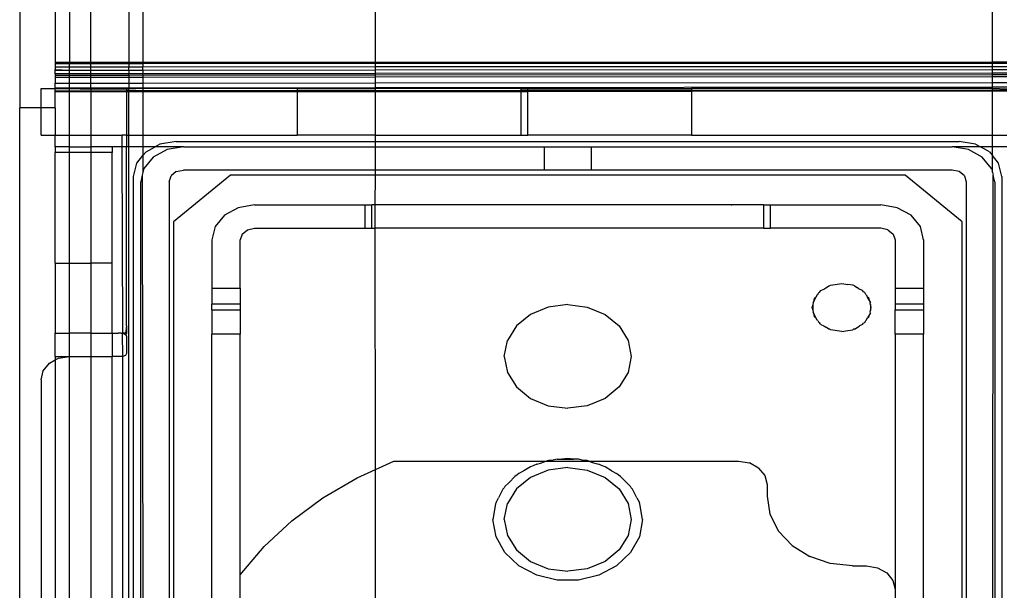
# Model space of a CAD drawing. Extents: x -98 to 67, y -62 to 75.
# Drawn here: x -4 to -1, y -12 to -10 of the extents above; entities that cross this region are included whole.
import ezdxf

# ---------------------------------------------------------------- set-up
doc = ezdxf.new("R2010")
doc.units = 0
doc.header["$MEASUREMENT"] = 0
doc.layers.get('0').update_dxf_attribs({"linetype": 'CONTINUOUS'})

msp = doc.modelspace()

# ---------------------------------------------------------------- linework, layer by layer
for p, q in [((-3.7592, -8.6631), (-3.7592, -10.376)), ((-3.6582, -9.5823), (-3.6582, -10.247)), ((-3.6178, -9.5823), (-3.6178, -10.247)), ((-3.5572, -10.247), (-3.5572, -9.5823)), ((-3.4499, -9.5823), (-3.4499, -10.2469)), ((-2.7494, -10.2467), (-2.7494, -9.5824)), ((-0.9986, -10.246), (-0.9986, -9.5826)), ((-3.4095, -9.7145), (-3.4095, -10.2469)), ((-3.6582, -10.247), (-3.6582, -10.2503)), ((-3.6178, -10.247), (-3.6582, -10.247)), ((-3.6178, -10.2503), (-3.6582, -10.2503)), ((-3.6582, -10.2503), (-3.6582, -10.2589)), ((-3.5572, -10.247), (-3.6178, -10.247)), ((-3.6178, -10.2503), (-3.6178, -10.247)), ((-3.5572, -10.2503), (-3.6178, -10.2503)), ((-3.6178, -10.2589), (-3.6178, -10.2503)), ((-3.4499, -10.2469), (-3.5572, -10.247)), ((-3.5572, -10.2503), (-3.5572, -10.247)), ((-3.4499, -10.2502), (-3.5572, -10.2503)), ((-3.5572, -10.2588), (-3.5572, -10.2503)), ((-3.4095, -10.2469), (-3.4499, -10.2469)), ((-3.4499, -10.2469), (-3.4499, -10.2502)), ((-3.4095, -10.2502), (-3.4499, -10.2502)), ((-3.4499, -10.2502), (-3.4499, -10.2588)), ((-2.7494, -10.2467), (-3.4095, -10.2469)), ((-3.4095, -10.2469), (-3.4095, -10.2502)), ((-2.7494, -10.25), (-3.4095, -10.2502)), ((-3.4095, -10.2502), (-3.4095, -10.2588)), ((-0.9986, -10.246), (-2.7494, -10.2467)), ((-2.7494, -10.25), (-2.7494, -10.2467)), ((-0.9986, -10.2493), (-2.7494, -10.25)), ((-2.7494, -10.2586), (-2.7494, -10.25)), ((-0.9582, -10.246), (-0.9986, -10.246)), ((-0.9986, -10.2493), (-0.9986, -10.246)), ((-0.9582, -10.2493), (-0.9986, -10.2493)), ((-0.9986, -10.258), (-0.9986, -10.2493)), ((-3.6582, -10.2589), (-3.6582, -10.2668)), ((-3.6582, -10.2589), (-3.6178, -10.2589)), ((-3.6582, -10.2684), (-3.6582, -10.2668)), ((-3.6582, -10.2668), (-3.6178, -10.2684)), ((-3.6582, -10.2684), (-3.6178, -10.2684)), ((-3.6582, -10.2789), (-3.6582, -10.2684)), ((-3.6582, -10.2789), (-3.6582, -10.2823)), ((-3.6178, -10.2789), (-3.6582, -10.2789)), ((-3.6582, -10.2823), (-3.6582, -10.2834)), ((-3.6178, -10.2834), (-3.6582, -10.2823)), ((-3.6178, -10.2589), (-3.5572, -10.2588)), ((-3.6178, -10.2684), (-3.6178, -10.2589)), ((-3.6178, -10.2684), (-3.5572, -10.2683)), ((-3.6178, -10.2789), (-3.6178, -10.2684)), ((-3.5572, -10.2789), (-3.6178, -10.2789)), ((-3.6178, -10.2834), (-3.6178, -10.2789)), ((-3.5572, -10.2588), (-3.4499, -10.2588)), ((-3.5572, -10.2683), (-3.5572, -10.2588)), ((-3.5572, -10.2683), (-3.4499, -10.2683)), ((-3.5572, -10.2789), (-3.5572, -10.2683)), ((-3.4499, -10.2788), (-3.5572, -10.2789)), ((-3.5572, -10.2833), (-3.5572, -10.2789)), ((-3.4499, -10.2588), (-3.4095, -10.2588)), ((-3.4499, -10.2683), (-3.4499, -10.2588)), ((-3.4499, -10.2683), (-3.4095, -10.2682)), ((-3.4499, -10.2683), (-3.4499, -10.2788)), ((-3.4095, -10.2788), (-3.4499, -10.2788)), ((-3.4499, -10.2833), (-3.4499, -10.2788)), ((-3.4095, -10.2588), (-2.7494, -10.2586)), ((-3.4095, -10.2682), (-3.4095, -10.2588)), ((-3.4095, -10.2682), (-2.7494, -10.2677)), ((-3.4095, -10.2682), (-3.4095, -10.2788)), ((-2.7494, -10.2784), (-3.4095, -10.2788)), ((-3.4095, -10.2832), (-3.4095, -10.2788)), ((-2.7494, -10.2586), (-0.9986, -10.258)), ((-2.7494, -10.2677), (-2.7494, -10.2586)), ((-2.7494, -10.2677), (-0.9986, -10.2665)), ((-2.7494, -10.2784), (-2.7494, -10.2677)), ((-0.9986, -10.2774), (-2.7494, -10.2784)), ((-2.7494, -10.2829), (-2.7494, -10.2784)), ((-0.9986, -10.2819), (-2.7494, -10.2829)), ((-0.9986, -10.258), (-0.9582, -10.258)), ((-0.9986, -10.2665), (-0.9986, -10.258)), ((-0.9986, -10.2665), (-0.9582, -10.2665)), ((-0.9986, -10.2774), (-0.9986, -10.2665)), ((-0.9582, -10.2774), (-0.9986, -10.2774)), ((-0.9986, -10.2819), (-0.9986, -10.2774)), ((-0.9582, -10.2819), (-0.9986, -10.2819)), ((-0.9986, -10.2862), (-0.9986, -10.2819)), ((-3.6178, -10.2834), (-3.6582, -10.2834)), ((-3.6582, -10.2834), (-3.6582, -10.2883)), ((-3.6582, -10.2883), (-3.6178, -10.2883)), ((-3.6582, -10.2883), (-3.6582, -10.3055)), ((-3.6582, -10.3055), (-3.6178, -10.3054)), ((-3.6582, -10.3186), (-3.6582, -10.3055)), ((-3.5572, -10.2833), (-3.6178, -10.2834)), ((-3.6178, -10.2883), (-3.6178, -10.2834)), ((-3.6178, -10.2883), (-3.5572, -10.2883)), ((-3.6178, -10.3054), (-3.6178, -10.2883)), ((-3.6178, -10.3054), (-3.5572, -10.3054)), ((-3.6178, -10.3186), (-3.6178, -10.3054)), ((-3.4499, -10.2833), (-3.5572, -10.2833)), ((-3.5572, -10.2883), (-3.5572, -10.2833)), ((-3.5572, -10.2883), (-3.4499, -10.2882)), ((-3.5572, -10.3054), (-3.5572, -10.2883)), ((-3.5572, -10.3054), (-3.4499, -10.3053)), ((-3.5572, -10.3185), (-3.5572, -10.3054)), ((-3.4095, -10.2832), (-3.4499, -10.2833)), ((-3.4499, -10.2833), (-3.4499, -10.2882)), ((-3.4499, -10.2882), (-3.4095, -10.2881)), ((-3.4499, -10.2882), (-3.4499, -10.3053)), ((-3.4499, -10.3053), (-3.4499, -10.3184)), ((-3.4499, -10.3053), (-3.4095, -10.3053)), ((-2.7494, -10.2829), (-3.4095, -10.2832)), ((-3.4095, -10.2832), (-3.4095, -10.2881)), ((-3.4095, -10.2881), (-2.7494, -10.2876)), ((-3.4095, -10.2881), (-3.4095, -10.3053)), ((-3.4095, -10.3053), (-2.7494, -10.3047)), ((-3.4095, -10.3053), (-3.4095, -10.3184)), ((-2.7494, -10.2876), (-2.7494, -10.2829)), ((-2.7494, -10.2876), (-0.9986, -10.2862)), ((-2.7494, -10.3047), (-2.7494, -10.2876)), ((-2.7494, -10.3047), (-0.9986, -10.3032)), ((-2.7494, -10.3178), (-2.7494, -10.3047)), ((-0.9986, -10.2862), (-0.9582, -10.2862)), ((-0.9986, -10.3032), (-0.9986, -10.2862)), ((-0.9986, -10.3032), (-0.9582, -10.3032)), ((-0.9986, -10.3163), (-0.9986, -10.3032)), ((-3.6986, -10.3208), (-3.6582, -10.3202)), ((-3.6986, -10.376), (-3.6986, -10.3208)), ((-3.6582, -10.3202), (-3.6582, -10.3186)), ((-3.6582, -10.3186), (-3.6178, -10.3186)), ((-3.6582, -10.3269), (-3.6582, -10.3202)), ((-3.6582, -10.3202), (-3.6178, -10.3208)), ((-3.6582, -10.3269), (-3.6178, -10.3268)), ((-3.6582, -10.3297), (-3.6582, -10.3269)), ((-3.6582, -10.3297), (-3.6178, -10.3296)), ((-3.6582, -10.376), (-3.6582, -10.3297)), ((-3.6178, -10.3186), (-3.5572, -10.3185)), ((-3.6178, -10.3208), (-3.6178, -10.3186)), ((-3.6178, -10.3208), (-3.5572, -10.3224)), ((-3.6178, -10.3268), (-3.6178, -10.3208)), ((-3.6178, -10.3268), (-3.5572, -10.3268)), ((-3.6178, -10.3296), (-3.6178, -10.3268)), ((-3.6178, -10.3296), (-3.5572, -10.3296)), ((-3.6178, -10.4531), (-3.6178, -10.3296)), ((-3.5572, -10.3185), (-3.4499, -10.3184)), ((-3.5572, -10.3224), (-3.5572, -10.3185)), ((-3.5572, -10.3224), (-3.4562, -10.3208)), ((-3.4562, -10.3224), (-3.5572, -10.3224)), ((-3.5572, -10.3224), (-3.5572, -10.3268)), ((-3.5572, -10.3268), (-3.4562, -10.3267)), ((-3.5572, -10.3268), (-3.5572, -10.3296)), ((-3.5572, -10.3296), (-3.4562, -10.3289)), ((-3.5572, -10.3296), (-3.5572, -10.4531)), ((-3.4562, -10.3208), (-3.4562, -10.3224)), ((-3.4499, -10.3224), (-3.4562, -10.3208)), ((-3.4499, -10.3224), (-3.4562, -10.3224)), ((-3.4562, -10.3224), (-3.4562, -10.3267)), ((-3.4562, -10.3267), (-3.4562, -10.3289)), ((-3.4562, -10.3267), (-3.4499, -10.3267)), ((-3.4562, -10.3289), (-3.4499, -10.3295)), ((-3.4562, -10.3289), (-3.4562, -10.4531)), ((-3.4499, -10.3184), (-3.4095, -10.3184)), ((-3.4499, -10.3224), (-3.4499, -10.3184)), ((-3.4095, -10.3208), (-3.4499, -10.3224)), ((-3.4499, -10.3267), (-3.4499, -10.3224)), ((-3.4499, -10.3267), (-3.4095, -10.3267)), ((-3.4499, -10.3295), (-3.4499, -10.3267)), ((-3.4499, -10.3295), (-3.4095, -10.3295)), ((-3.4499, -10.4531), (-3.4499, -10.3295)), ((-3.4095, -10.3184), (-2.7494, -10.3178)), ((-3.4095, -10.3184), (-3.4095, -10.3208)), ((-3.4095, -10.3208), (-3.4095, -10.3267)), ((-2.9715, -10.3208), (-3.4095, -10.3208)), ((-3.4095, -10.3267), (-2.9715, -10.3263)), ((-3.4095, -10.3267), (-3.4095, -10.3295)), ((-3.4095, -10.3295), (-2.9715, -10.3292)), ((-3.4095, -10.3295), (-3.4095, -10.4531)), ((-2.9715, -10.3208), (-2.9715, -10.3263)), ((-2.9715, -10.3208), (-2.7494, -10.3208)), ((-2.9715, -10.3263), (-2.7494, -10.3261)), ((-2.9715, -10.3263), (-2.9715, -10.3292)), ((-2.9715, -10.3292), (-2.7494, -10.329)), ((-2.9715, -10.3292), (-2.9715, -10.4531)), ((-2.7494, -10.3178), (-0.9986, -10.3163)), ((-2.7494, -10.3208), (-2.7494, -10.3178)), ((-2.3373, -10.3208), (-2.7494, -10.3208)), ((-2.7494, -10.3261), (-2.7494, -10.3208)), ((-2.7494, -10.3261), (-2.3373, -10.3257)), ((-2.7494, -10.329), (-2.7494, -10.3261)), ((-2.7494, -10.329), (-2.3373, -10.3287)), ((-2.7494, -10.4531), (-2.7494, -10.329)), ((-2.3373, -10.3208), (-2.3373, -10.3257)), ((-2.3373, -10.3208), (-2.3171, -10.3208)), ((-2.3373, -10.3257), (-2.3373, -10.3287)), ((-2.3373, -10.3257), (-2.3171, -10.3257)), ((-2.3373, -10.3287), (-2.3373, -10.4531)), ((-2.3373, -10.3287), (-2.3171, -10.3287)), ((-2.3171, -10.3208), (-1.8526, -10.3208)), ((-2.3171, -10.3257), (-2.3171, -10.3208)), ((-2.3171, -10.3257), (-1.8526, -10.3253)), ((-2.3171, -10.3287), (-2.3171, -10.3257)), ((-2.3171, -10.3287), (-1.8526, -10.3283)), ((-2.3171, -10.4531), (-2.3171, -10.3287)), ((-1.8526, -10.3208), (-1.8526, -10.3253)), ((-0.9986, -10.3208), (-1.8526, -10.3208)), ((-1.8526, -10.3253), (-0.9986, -10.3246)), ((-1.8526, -10.3253), (-1.8526, -10.3283)), ((-1.8526, -10.3283), (-0.9986, -10.3277)), ((-1.8526, -10.3283), (-1.8526, -10.4531)), ((-0.9986, -10.3163), (-0.9582, -10.3163)), ((-0.9986, -10.3208), (-0.9986, -10.3163)), ((-0.9582, -10.3224), (-0.9986, -10.3208)), ((-0.9986, -10.3246), (-0.9986, -10.3208)), ((-0.9986, -10.3246), (-0.9582, -10.3246)), ((-0.9986, -10.3277), (-0.9986, -10.3246)), ((-0.9986, -10.3277), (-0.9582, -10.3276)), ((-0.9986, -10.4531), (-0.9986, -10.3277)), ((-3.6986, -10.376), (-3.7592, -10.376)), ((-3.7592, -12.4639), (-3.7592, -10.376)), ((-3.6986, -10.4531), (-3.6986, -10.376)), ((-3.6582, -10.376), (-3.6986, -10.376)), ((-3.6582, -10.376), (-3.6582, -10.4531)), ((-3.6986, -10.4531), (-3.6582, -10.4531)), ((-3.6582, -10.4531), (-3.6178, -10.4531)), ((-3.6582, -10.4862), (-3.6582, -10.4531)), ((-3.6178, -10.4531), (-3.5572, -10.4531)), ((-3.6178, -10.4862), (-3.6178, -10.4531)), ((-3.5572, -10.4531), (-3.4684, -10.4531)), ((-3.5572, -10.4531), (-3.5572, -10.4862)), ((-3.4562, -10.4531), (-3.4684, -10.4531)), ((-3.4684, -10.4862), (-3.4684, -10.4531)), ((-3.4562, -10.4531), (-3.4499, -10.4531)), ((-3.4562, -10.4531), (-3.4562, -10.4862)), ((-3.4499, -10.4862), (-3.4499, -10.4531)), ((-3.4499, -10.4531), (-3.4095, -10.4531)), ((-3.4095, -10.4531), (-3.4095, -10.4862)), ((-3.4095, -10.4531), (-2.9715, -10.4531)), ((-3.3149, -10.4711), (-3.3612, -10.4787)), ((-3.3149, -10.4711), (-2.7494, -10.4711)), ((-2.7494, -10.4531), (-2.9715, -10.4531)), ((-2.7494, -10.4531), (-2.3373, -10.4531)), ((-2.7494, -10.4711), (-2.7494, -10.4531)), ((-2.7494, -10.4711), (-1.0932, -10.4711)), ((-2.7494, -10.4862), (-2.7494, -10.4711)), ((-2.3373, -10.4531), (-2.3171, -10.4531)), ((-1.8526, -10.4531), (-2.3171, -10.4531)), ((-1.8526, -10.4531), (-0.9986, -10.4531)), ((-1.0468, -10.4787), (-1.0932, -10.4711)), ((-0.9986, -10.4531), (-0.9582, -10.4531)), ((-0.9986, -10.4862), (-0.9986, -10.4531)), ((-3.6178, -10.4862), (-3.6582, -10.4862)), ((-3.6582, -10.4862), (-3.6582, -10.5027)), ((-3.6178, -10.5027), (-3.6582, -10.5027)), ((-3.6582, -10.8169), (-3.6582, -10.5027)), ((-3.6178, -10.5027), (-3.6178, -10.4862)), ((-3.6178, -10.4862), (-3.5572, -10.4862)), ((-3.5572, -10.5027), (-3.6178, -10.5027)), ((-3.6178, -10.8169), (-3.6178, -10.5027)), ((-3.5187, -10.4862), (-3.5572, -10.4862)), ((-3.5572, -10.4862), (-3.5572, -10.5027)), ((-3.4966, -10.5027), (-3.5572, -10.5027)), ((-3.5572, -10.5027), (-3.5572, -10.8169)), ((-3.4966, -10.4874), (-3.5187, -10.4862)), ((-3.4966, -10.4862), (-3.5187, -10.4862)), ((-3.4966, -10.4862), (-3.4966, -10.4874)), ((-3.4939, -10.4862), (-3.4966, -10.4862)), ((-3.4939, -10.4862), (-3.4966, -10.4874)), ((-3.4966, -10.4886), (-3.4966, -10.4862)), ((-3.4966, -10.4874), (-3.4966, -10.4886)), ((-3.4966, -10.4886), (-3.4966, -10.5027)), ((-3.4966, -10.8169), (-3.4966, -10.5027)), ((-3.4684, -10.4862), (-3.4939, -10.4862)), ((-3.4663, -11.0153), (-3.4684, -10.4862)), ((-3.4562, -10.4862), (-3.4684, -10.4862)), ((-3.4499, -10.4862), (-3.4562, -10.4862)), ((-3.4562, -10.995), (-3.4562, -10.4862)), ((-3.4499, -12.4639), (-3.4499, -10.4862)), ((-3.4095, -10.4862), (-3.4499, -10.4862)), ((-3.375, -10.4862), (-3.4095, -10.4862)), ((-3.4095, -10.4862), (-3.4095, -10.5111)), ((-3.4006, -10.5002), (-3.4095, -10.5111)), ((-3.4006, -10.5002), (-3.375, -10.4862)), ((-3.341, -10.4937), (-3.3804, -10.5152)), ((-3.3612, -10.4787), (-3.375, -10.4862)), ((-3.2947, -10.4862), (-3.375, -10.4862)), ((-3.2947, -10.4862), (-3.341, -10.4937)), ((-3.2947, -10.4862), (-2.7494, -10.4862)), ((-2.7494, -10.4862), (-2.2707, -10.4862)), ((-2.7494, -10.5523), (-2.7494, -10.4862)), ((-2.2707, -10.4862), (-2.1374, -10.4862)), ((-2.2707, -10.4862), (-2.2707, -10.5523)), ((-2.1374, -10.4862), (-1.1134, -10.4862)), ((-2.1374, -10.4862), (-2.1374, -10.5523)), ((-1.0331, -10.4862), (-1.1134, -10.4862)), ((-1.067, -10.4937), (-1.1134, -10.4862)), ((-1.0277, -10.5152), (-1.067, -10.4937)), ((-1.0468, -10.4787), (-1.0331, -10.4862)), ((-0.9986, -10.4862), (-1.0331, -10.4862)), ((-1.0075, -10.5002), (-1.0331, -10.4862)), ((-1.0075, -10.5002), (-0.9986, -10.5111)), ((-0.9582, -10.4862), (-0.9986, -10.4862)), ((-0.9986, -10.5111), (-0.9986, -10.4862)), ((-3.4361, -10.5703), (-3.4268, -10.5323)), ((-3.4268, -10.5323), (-3.4095, -10.5111)), ((-3.4095, -10.5111), (-3.4095, -10.5593)), ((-3.3804, -10.5152), (-3.4066, -10.5474)), ((-1.0015, -10.5474), (-1.0277, -10.5152)), ((-0.9986, -10.5593), (-0.9986, -10.5111)), ((-0.9813, -10.5323), (-0.9986, -10.5111)), ((-0.972, -10.5703), (-0.9813, -10.5323)), ((-3.4095, -10.5593), (-3.4112, -10.5664)), ((-3.4066, -10.5474), (-3.4095, -10.5593)), ((-3.3149, -10.5568), (-3.3297, -10.5689)), ((-3.3149, -10.5568), (-3.2947, -10.5523)), ((-2.7494, -10.5523), (-3.2947, -10.5523)), ((-2.2707, -10.5523), (-2.7494, -10.5523)), ((-2.7494, -10.5672), (-2.7494, -10.5523)), ((-2.1374, -10.5523), (-2.2707, -10.5523)), ((-1.1134, -10.5523), (-2.1374, -10.5523)), ((-1.0932, -10.5568), (-1.1134, -10.5523)), ((-1.0784, -10.5689), (-1.0932, -10.5568)), ((-1.0015, -10.5474), (-0.9986, -10.5593)), ((-0.9986, -10.5593), (-0.9968, -10.5664)), ((-3.4361, -12.4639), (-3.4361, -10.5703)), ((-3.4112, -10.5664), (-3.4159, -10.5854)), ((-3.4159, -12.4639), (-3.4159, -10.5854)), ((-3.4112, -10.5664), (-3.4095, -12.4639)), ((-3.3351, -10.5854), (-3.3297, -10.5689)), ((-3.3351, -10.5854), (-3.3351, -12.4639)), ((-3.1614, -10.5672), (-3.3229, -10.6995)), ((-2.7494, -10.5672), (-3.1614, -10.5672)), ((-2.7503, -10.6515), (-2.7494, -10.5672)), ((-1.2467, -10.5672), (-2.7494, -10.5672)), ((-1.0851, -10.6995), (-1.2467, -10.5672)), ((-1.0784, -10.5689), (-1.073, -10.5854)), ((-1.073, -10.5854), (-1.073, -12.4639)), ((-0.9986, -12.4639), (-0.9968, -10.5664)), ((-0.9922, -10.5854), (-0.9968, -10.5664)), ((-0.9922, -10.5854), (-0.9922, -12.4639)), ((-0.972, -10.5703), (-0.972, -12.4639)), ((-3.1391, -10.6591), (-3.1784, -10.6806)), ((-3.0927, -10.6515), (-3.1391, -10.6591)), ((-3.0927, -10.6515), (-2.7795, -10.6515)), ((-2.7795, -10.6515), (-2.7796, -10.7177)), ((-2.7795, -10.6515), (-2.7595, -10.6515)), ((-2.7596, -10.7177), (-2.7595, -10.6515)), ((-2.7503, -10.6515), (-2.7595, -10.6515)), ((-2.7503, -10.7177), (-2.7503, -10.6515)), ((-1.7386, -10.6515), (-2.7503, -10.6515)), ((-1.7404, -10.6515), (-1.7386, -10.6515)), ((-1.6486, -10.6515), (-1.7386, -10.6515)), ((-1.6486, -10.6515), (-1.6486, -10.7177)), ((-1.6486, -10.6515), (-1.6284, -10.6515)), ((-1.6284, -10.7177), (-1.6284, -10.6515)), ((-1.6284, -10.6515), (-1.5385, -10.6515)), ((-1.5385, -10.6515), (-1.5367, -10.6515)), ((-1.5385, -10.6515), (-1.3154, -10.6515)), ((-1.269, -10.6591), (-1.3154, -10.6515)), ((-1.2297, -10.6806), (-1.269, -10.6591)), ((-3.3229, -10.6995), (-3.3229, -12.4639)), ((-3.1784, -10.6806), (-3.2047, -10.7128)), ((-1.2034, -10.7128), (-1.2297, -10.6806)), ((-1.0851, -12.4639), (-1.0851, -10.6995)), ((-3.2047, -10.7128), (-3.2139, -10.7508)), ((-3.1277, -10.7342), (-3.1129, -10.7221)), ((-3.1129, -10.7221), (-3.0927, -10.7177)), ((-3.0927, -10.7177), (-2.7796, -10.7177)), ((-2.7796, -10.7177), (-2.7596, -10.7177)), ((-2.7596, -10.7177), (-2.7503, -10.7177)), ((-2.7494, -11.4024), (-2.7503, -10.7177)), ((-1.7386, -10.7177), (-2.7503, -10.7177)), ((-1.7386, -10.7177), (-1.7404, -10.7177)), ((-1.6486, -10.7177), (-1.7386, -10.7177)), ((-1.6486, -10.7177), (-1.6284, -10.7177)), ((-1.3154, -10.7177), (-1.6284, -10.7177)), ((-1.2952, -10.7221), (-1.3154, -10.7177)), ((-1.2952, -10.7221), (-1.2804, -10.7342)), ((-1.1942, -10.7508), (-1.2034, -10.7128)), ((-3.2139, -10.7508), (-3.2139, -10.888)), ((-3.1277, -10.7342), (-3.1331, -10.7508)), ((-3.1331, -10.888), (-3.1331, -10.7508)), ((-1.2804, -10.7342), (-1.275, -10.7508)), ((-1.275, -10.7508), (-1.275, -10.888)), ((-1.1942, -10.7508), (-1.1942, -10.888)), ((-3.6582, -10.8169), (-3.6178, -10.8169)), ((-3.6582, -10.8169), (-3.6582, -11.0153)), ((-3.6178, -11.0153), (-3.6178, -10.8169)), ((-3.6178, -10.8169), (-3.5572, -10.8169)), ((-3.5572, -10.8169), (-3.5572, -11.0153)), ((-3.4966, -10.8169), (-3.5572, -10.8169)), ((-3.4966, -11.0153), (-3.4966, -10.8169)), ((-3.2139, -10.888), (-3.1331, -10.888)), ((-3.2139, -10.888), (-3.2139, -10.9327)), ((-3.1331, -10.888), (-3.1331, -10.9327)), ((-1.4884, -10.8977), (-1.4855, -10.8942)), ((-1.4855, -10.8942), (-1.4772, -10.8905)), ((-1.4772, -10.8905), (-1.472, -10.8868)), ((-1.472, -10.8868), (-1.47, -10.8857)), ((-1.47, -10.8857), (-1.4627, -10.881)), ((-1.4627, -10.881), (-1.4604, -10.8805)), ((-1.4604, -10.8805), (-1.4584, -10.8794)), ((-1.4584, -10.8794), (-1.4265, -10.8742)), ((-1.4265, -10.8742), (-1.4089, -10.8775)), ((-1.3945, -10.8794), (-1.4089, -10.8775)), ((-1.3924, -10.8806), (-1.3945, -10.8794)), ((-1.3902, -10.881), (-1.3924, -10.8806)), ((-1.3902, -10.881), (-1.3829, -10.8857)), ((-1.381, -10.8868), (-1.3829, -10.8857)), ((-1.381, -10.8868), (-1.3757, -10.8905)), ((-1.3674, -10.8942), (-1.3757, -10.8905)), ((-1.3646, -10.8977), (-1.3674, -10.8942)), ((-1.275, -10.888), (-1.1942, -10.888)), ((-1.275, -10.888), (-1.275, -10.9327)), ((-1.1942, -10.888), (-1.1942, -10.9327)), ((-1.5051, -10.9227), (-1.5079, -10.9274)), ((-1.4998, -10.9137), (-1.5051, -10.9227)), ((-1.5051, -10.9227), (-1.5036, -10.9164)), ((-1.5036, -10.9164), (-1.4998, -10.9137)), ((-1.4958, -10.9069), (-1.4998, -10.9137)), ((-1.4946, -10.9053), (-1.4958, -10.9069)), ((-1.4946, -10.9053), (-1.4917, -10.8999)), ((-1.4917, -10.8999), (-1.4884, -10.8977)), ((-1.3612, -10.8999), (-1.3646, -10.8977)), ((-1.3584, -10.9053), (-1.3612, -10.8999)), ((-1.3584, -10.9053), (-1.3571, -10.9069)), ((-1.3571, -10.9069), (-1.3531, -10.9137)), ((-1.3478, -10.9227), (-1.3531, -10.9137)), ((-1.3493, -10.9164), (-1.3531, -10.9137)), ((-1.3478, -10.9227), (-1.3493, -10.9164)), ((-1.3451, -10.9274), (-1.3478, -10.9227)), ((-3.1331, -10.9327), (-3.2139, -10.9327)), ((-3.2139, -10.9491), (-3.2139, -10.9327)), ((-3.2139, -10.9491), (-3.1331, -10.9491)), ((-3.2139, -10.9491), (-3.2139, -11.0186)), ((-3.1331, -10.9327), (-3.1331, -10.9491)), ((-3.1331, -10.9491), (-3.1331, -11.0186)), ((-2.2597, -10.9412), (-2.3099, -10.9622)), ((-2.204, -10.934), (-2.2597, -10.9412)), ((-2.204, -10.934), (-2.1484, -10.9412)), ((-2.1484, -10.9412), (-2.0982, -10.9622)), ((-1.51, -10.9426), (-1.5079, -10.934)), ((-1.5079, -10.9512), (-1.51, -10.9426)), ((-1.5068, -10.9295), (-1.5079, -10.9274)), ((-1.5079, -10.934), (-1.5068, -10.9295)), ((-1.5079, -10.9512), (-1.5079, -10.934)), ((-1.5068, -10.9556), (-1.5079, -10.9512)), ((-1.3451, -10.9274), (-1.3461, -10.9295)), ((-1.3451, -10.934), (-1.3461, -10.9295)), ((-1.3461, -10.9556), (-1.3451, -10.9512)), ((-1.343, -10.9426), (-1.3451, -10.934)), ((-1.3451, -10.934), (-1.3451, -10.9512)), ((-1.3451, -10.9512), (-1.343, -10.9426)), ((-1.1942, -10.9327), (-1.275, -10.9327)), ((-1.275, -10.9327), (-1.275, -10.9491)), ((-1.275, -10.9491), (-1.1942, -10.9491)), ((-1.275, -11.0186), (-1.275, -10.9491)), ((-1.1942, -10.9327), (-1.1942, -10.9491)), ((-1.1942, -10.9491), (-1.1942, -11.0186)), ((-2.3099, -10.9622), (-2.3497, -10.9948)), ((-2.0982, -10.9622), (-2.0583, -10.9948)), ((-1.5079, -10.9578), (-1.5068, -10.9556)), ((-1.5079, -10.9578), (-1.5051, -10.9624)), ((-1.5051, -10.9624), (-1.4998, -10.9715)), ((-1.5036, -10.9687), (-1.5051, -10.9624)), ((-1.4998, -10.9715), (-1.5036, -10.9687)), ((-1.4958, -10.9783), (-1.4998, -10.9715)), ((-1.4946, -10.9798), (-1.4958, -10.9783)), ((-1.4946, -10.9798), (-1.4917, -10.9852)), ((-1.3612, -10.9852), (-1.3584, -10.9798)), ((-1.3584, -10.9798), (-1.3571, -10.9783)), ((-1.3571, -10.9783), (-1.3531, -10.9715)), ((-1.3478, -10.9624), (-1.3531, -10.9715)), ((-1.3531, -10.9715), (-1.3493, -10.9687)), ((-1.3493, -10.9687), (-1.3478, -10.9624)), ((-1.3451, -10.9578), (-1.3478, -10.9624)), ((-1.3451, -10.9578), (-1.3461, -10.9556)), ((-3.4562, -10.995), (-3.4594, -11.0159)), ((-3.4562, -10.995), (-3.4562, -11.0164)), ((-2.3497, -10.9948), (-2.3753, -11.0359)), ((-2.0583, -10.9948), (-2.0328, -11.0359)), ((-1.4884, -10.9874), (-1.4917, -10.9852)), ((-1.4855, -10.9909), (-1.4884, -10.9874)), ((-1.4855, -10.9909), (-1.4772, -10.9947)), ((-1.4772, -10.9947), (-1.472, -10.9983)), ((-1.47, -10.9994), (-1.472, -10.9983)), ((-1.4627, -11.0042), (-1.47, -10.9994)), ((-1.4604, -11.0046), (-1.4627, -11.0042)), ((-1.4584, -11.0057), (-1.4604, -11.0046)), ((-1.4265, -11.0109), (-1.4584, -11.0057)), ((-1.4265, -11.0109), (-1.4089, -11.0076)), ((-1.4089, -11.0076), (-1.3945, -11.0057)), ((-1.3924, -11.0046), (-1.3945, -11.0057)), ((-1.3902, -11.0042), (-1.3924, -11.0046)), ((-1.3902, -11.0042), (-1.3829, -10.9994)), ((-1.3829, -10.9994), (-1.381, -10.9983)), ((-1.381, -10.9983), (-1.3757, -10.9947)), ((-1.3674, -10.9909), (-1.3757, -10.9947)), ((-1.3674, -10.9909), (-1.3646, -10.9874)), ((-1.3612, -10.9852), (-1.3646, -10.9874)), ((-3.6582, -11.0815), (-3.6582, -11.0153)), ((-3.6582, -11.0153), (-3.6178, -11.0153)), ((-3.6178, -11.0815), (-3.6178, -11.0153)), ((-3.5572, -11.0153), (-3.6178, -11.0153)), ((-3.5572, -11.0153), (-3.5572, -11.0815)), ((-3.5572, -11.0153), (-3.4966, -11.0153)), ((-3.4966, -11.0153), (-3.4966, -11.0815)), ((-3.4966, -11.0153), (-3.4793, -11.0153)), ((-3.4778, -11.0154), (-3.4793, -11.0153)), ((-3.4741, -11.0157), (-3.4778, -11.0154)), ((-3.4713, -11.0153), (-3.4741, -11.0157)), ((-3.4713, -11.0153), (-3.4684, -11.0153)), ((-3.4671, -11.0168), (-3.4684, -11.0153)), ((-3.4663, -11.0153), (-3.4684, -11.0153)), ((-3.4663, -11.0153), (-3.4671, -11.0168)), ((-3.4636, -11.0178), (-3.4671, -11.0168)), ((-3.4663, -11.0815), (-3.4671, -11.0168)), ((-3.4613, -11.0153), (-3.4663, -11.0153)), ((-3.4604, -11.0191), (-3.4636, -11.0178)), ((-3.4594, -11.0159), (-3.4613, -11.0153)), ((-3.4576, -11.0209), (-3.4604, -11.0191)), ((-3.4581, -11.0172), (-3.4594, -11.0159)), ((-3.4572, -11.0186), (-3.4581, -11.0172)), ((-3.4564, -11.0219), (-3.4576, -11.0209)), ((-3.4572, -11.0186), (-3.4562, -11.0164)), ((-3.4567, -11.0203), (-3.4572, -11.0186)), ((-3.4564, -11.0219), (-3.4567, -11.0203)), ((-3.4562, -11.0236), (-3.4564, -11.0219)), ((-3.4562, -11.0236), (-3.4562, -11.0732)), ((-3.1331, -11.0186), (-3.2139, -11.0186)), ((-3.2139, -11.8429), (-3.2139, -11.0186)), ((-3.1331, -11.7015), (-3.1331, -11.0186)), ((-2.3841, -11.0815), (-2.3753, -11.0359)), ((-2.0328, -11.0359), (-2.0239, -11.0815)), ((-1.1942, -11.0186), (-1.275, -11.0186)), ((-1.275, -11.0186), (-1.275, -11.7429)), ((-1.1942, -11.8432), (-1.1942, -11.0186)), ((-3.6749, -11.1008), (-3.6582, -11.0917)), ((-3.6582, -11.0815), (-3.6178, -11.0815)), ((-3.6582, -11.0815), (-3.6582, -11.0917)), ((-3.6582, -11.0917), (-3.6487, -11.0865)), ((-3.6582, -11.0917), (-3.6582, -11.9248)), ((-3.6487, -11.0865), (-3.6178, -11.0815)), ((-3.6178, -11.0815), (-3.5572, -11.0815)), ((-3.6178, -11.9248), (-3.6178, -11.0815)), ((-3.5572, -11.0815), (-3.4966, -11.0815)), ((-3.5572, -11.0815), (-3.5572, -11.9248)), ((-3.4966, -11.9248), (-3.4966, -11.0815)), ((-3.4663, -11.0815), (-3.4966, -11.0815)), ((-3.4592, -11.079), (-3.4663, -11.0815)), ((-3.4663, -12.735), (-3.4663, -11.0815)), ((-3.4562, -11.0732), (-3.4592, -11.079)), ((-2.3841, -11.0815), (-2.3753, -11.127)), ((-2.0239, -11.0815), (-2.0328, -11.127)), ((-3.6925, -11.1223), (-3.6749, -11.1008)), ((-3.6986, -11.1476), (-3.6925, -11.1223)), ((-3.6986, -11.1476), (-3.6986, -12.4639)), ((-2.3753, -11.127), (-2.3497, -11.1681)), ((-2.0328, -11.127), (-2.0583, -11.1681)), ((-2.3497, -11.1681), (-2.3099, -11.2008)), ((-2.0583, -11.1681), (-2.0982, -11.2008)), ((-2.3099, -11.2008), (-2.2597, -11.2217)), ((-2.0982, -11.2008), (-2.1484, -11.2217)), ((-2.2597, -11.2217), (-2.204, -11.2289)), ((-2.1484, -11.2217), (-2.204, -11.2289)), ((-2.204, -11.3715), (-2.2204, -11.3733)), ((-2.1876, -11.3733), (-2.204, -11.3715)), ((-2.7494, -11.4024), (-2.6978, -11.3791)), ((-2.6978, -11.3791), (-2.2639, -11.3791)), ((-2.3101, -11.3948), (-2.3284, -11.4062)), ((-2.3001, -11.3914), (-2.3101, -11.3948)), ((-2.2921, -11.3872), (-2.3001, -11.3914)), ((-2.2921, -11.3872), (-2.2771, -11.3836)), ((-2.2639, -11.3791), (-2.2771, -11.3836)), ((-2.2589, -11.3774), (-2.2639, -11.3791)), ((-2.2639, -11.3791), (-2.2585, -11.3791)), ((-2.204, -11.397), (-2.2597, -11.4042)), ((-2.2454, -11.376), (-2.2589, -11.3774)), ((-2.2585, -11.3791), (-2.2454, -11.376)), ((-2.2585, -11.3791), (-2.1496, -11.3791)), ((-2.2342, -11.3733), (-2.2454, -11.376)), ((-2.2342, -11.3733), (-2.2204, -11.3733)), ((-2.2204, -11.3733), (-2.1876, -11.3733)), ((-2.204, -11.397), (-2.1484, -11.4042)), ((-2.1739, -11.3733), (-2.1876, -11.3733)), ((-2.1627, -11.376), (-2.1739, -11.3733)), ((-2.1492, -11.3774), (-2.1627, -11.376)), ((-2.1627, -11.376), (-2.1496, -11.3791)), ((-2.1496, -11.3791), (-2.1442, -11.3791)), ((-2.1442, -11.3791), (-2.1492, -11.3774)), ((-2.1442, -11.3791), (-1.7193, -11.3791)), ((-2.1442, -11.3791), (-2.131, -11.3836)), ((-2.131, -11.3836), (-2.1159, -11.3872)), ((-2.108, -11.3914), (-2.1159, -11.3872)), ((-2.098, -11.3948), (-2.108, -11.3914)), ((-2.0797, -11.4062), (-2.098, -11.3948)), ((-1.7193, -11.3791), (-1.6884, -11.3841)), ((-1.6622, -11.3985), (-1.6884, -11.3841)), ((-1.6622, -11.3985), (-1.6447, -11.4199)), ((-2.8988, -11.4828), (-2.802, -11.4262)), ((-2.802, -11.4262), (-2.7494, -11.4024)), ((-2.7494, -12.4639), (-2.7494, -11.4024)), ((-2.354, -11.4223), (-2.3706, -11.44)), ((-2.3476, -11.4183), (-2.354, -11.4223)), ((-2.3099, -11.4252), (-2.3497, -11.4578)), ((-2.3429, -11.4139), (-2.3476, -11.4183)), ((-2.3284, -11.4062), (-2.3429, -11.4139)), ((-2.2597, -11.4042), (-2.3099, -11.4252)), ((-2.1484, -11.4042), (-2.0982, -11.4252)), ((-2.0982, -11.4252), (-2.0583, -11.4578)), ((-2.0797, -11.4062), (-2.0652, -11.4139)), ((-2.0605, -11.4183), (-2.0652, -11.4139)), ((-2.0541, -11.4223), (-2.0605, -11.4183)), ((-2.0375, -11.44), (-2.0541, -11.4223)), ((-1.6447, -11.4199), (-1.6385, -11.4452)), ((-2.3844, -11.4548), (-2.3877, -11.4582)), ((-2.3824, -11.4512), (-2.3844, -11.4548)), ((-2.3824, -11.4512), (-2.3706, -11.44)), ((-2.0375, -11.44), (-2.0256, -11.4512)), ((-2.0236, -11.4548), (-2.0256, -11.4512)), ((-2.0204, -11.4582), (-2.0236, -11.4548)), ((-1.6385, -11.4452), (-1.6385, -11.4783)), ((-2.9871, -11.5481), (-2.8988, -11.4828)), ((-2.4075, -11.4961), (-2.4005, -11.4836)), ((-2.3877, -11.4582), (-2.4005, -11.4836)), ((-2.3497, -11.4578), (-2.3753, -11.4989)), ((-2.0583, -11.4578), (-2.0328, -11.4989)), ((-2.0075, -11.4836), (-2.0204, -11.4582)), ((-2.0075, -11.4836), (-2.0006, -11.4961)), ((-1.6385, -11.4783), (-1.6303, -11.5297)), ((-2.4089, -11.5001), (-2.4161, -11.545)), ((-2.4079, -11.4981), (-2.4089, -11.5001)), ((-2.4075, -11.4961), (-2.4079, -11.4981)), ((-2.3841, -11.5445), (-2.3753, -11.4989)), ((-2.0328, -11.4989), (-2.0239, -11.5445)), ((-2.0002, -11.4981), (-2.0006, -11.4961)), ((-1.9992, -11.5001), (-2.0002, -11.4981)), ((-1.992, -11.545), (-1.9992, -11.5001)), ((-1.6303, -11.5297), (-1.6061, -11.5775)), ((-3.0655, -11.6214), (-2.9871, -11.5481)), ((-2.4075, -11.5939), (-2.4161, -11.545)), ((-2.3841, -11.5445), (-2.3753, -11.59)), ((-2.0239, -11.5445), (-2.0328, -11.59)), ((-1.992, -11.545), (-2.0006, -11.5939)), ((-2.3824, -11.6388), (-2.4075, -11.5939)), ((-2.3753, -11.59), (-2.3497, -11.6311)), ((-2.0328, -11.59), (-2.0583, -11.6311)), ((-2.0006, -11.5939), (-2.0256, -11.6388)), ((-1.5675, -11.6186), (-1.6061, -11.5775)), ((-3.1331, -11.7015), (-3.0655, -11.6214)), ((-1.5675, -11.6186), (-1.5174, -11.6502)), ((-2.3429, -11.6761), (-2.3824, -11.6388)), ((-2.3497, -11.6311), (-2.3099, -11.6637)), ((-2.0583, -11.6311), (-2.0982, -11.6637)), ((-2.0256, -11.6388), (-2.0652, -11.6761)), ((-1.4589, -11.67), (-1.5174, -11.6502)), ((-2.2921, -11.7028), (-2.3429, -11.6761)), ((-2.3099, -11.6637), (-2.2597, -11.6847)), ((-2.0982, -11.6637), (-2.1484, -11.6847)), ((-2.0652, -11.6761), (-2.1159, -11.7028)), ((-1.3962, -11.6767), (-1.4589, -11.67)), ((-1.3962, -11.6767), (-1.3558, -11.6767)), ((-1.3558, -11.6767), (-1.3249, -11.6818)), ((-3.1331, -11.8256), (-3.1331, -11.7015)), ((-2.2342, -11.7167), (-2.2921, -11.7028)), ((-2.2597, -11.6847), (-2.204, -11.6919)), ((-2.1484, -11.6847), (-2.204, -11.6919)), ((-2.1159, -11.7028), (-2.1739, -11.7167)), ((-1.3249, -11.6818), (-1.2987, -11.6961)), ((-1.2987, -11.6961), (-1.2811, -11.7176)), ((-2.1739, -11.7167), (-2.2342, -11.7167)), ((-1.2811, -11.7176), (-1.275, -11.7429)), ((-1.275, -11.7429), (-1.275, -11.8256))]:
    msp.add_line(p, q)

doc.saveas('drawing.dxf')
